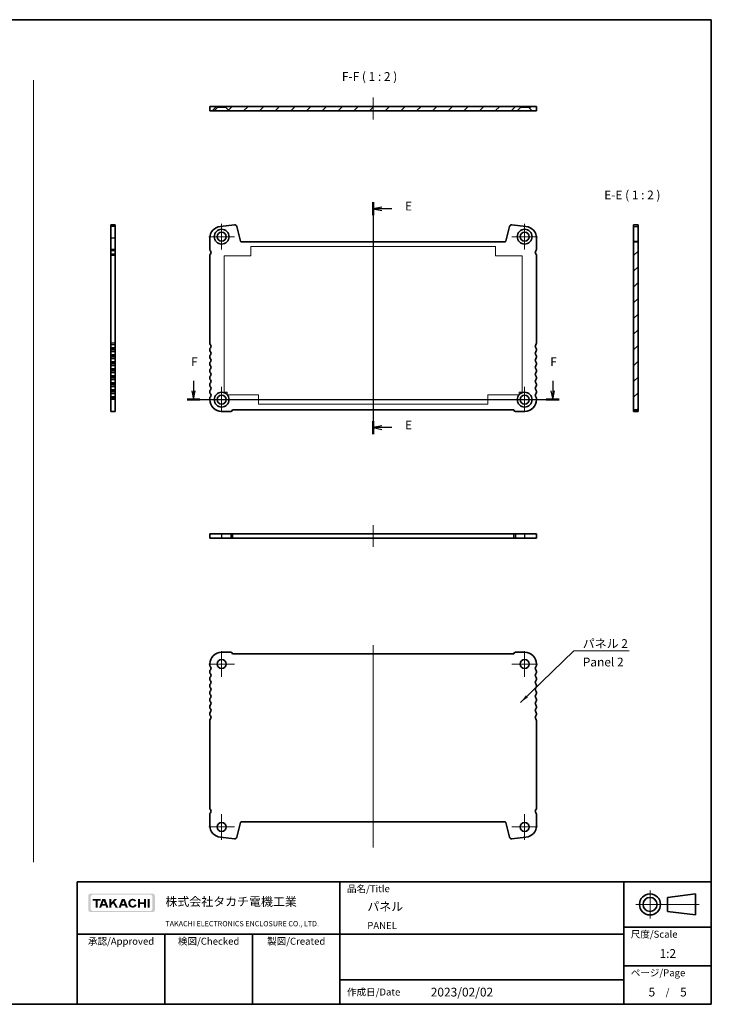
# Model space of a CAD drawing. Units: millimetres. Extents: x 0 to 4917, y 0 to 1124.
# Drawn here: x 4523 to 4917, y 0 to 562 of the extents above; entities that cross this region are included whole.
import ezdxf
from ezdxf.enums import TextEntityAlignment as Align

# ---------------------------------------------------------------- set-up
doc = ezdxf.new("R2010")
doc.units = ezdxf.units.MM
doc.header["$LTSCALE"] = 2.5
for name, color, linetype, lineweight in [('Border (ISO)', 7, 'Continuous', 35), ('Center Mark (ISO)', 131, 'Continuous', 18), ('Centerline (ISO)', 131, 'Continuous', 18), ('Hatch (ISO)', 1, 'Continuous', 18), ('Section Line (ISO)', 7, 'Continuous', 25), ('Sketch Geometry (ISO)', 7, 'Continuous', 18), ('Symbol (ISO)', 7, 'Continuous', 18), ('Symbol (ISO) @ 1', 7, 'Continuous', 18), ('Title (ISO)', 7, 'Continuous', 35), ('Visible (ISO)', 7, 'Continuous', 35), ('Visible Narrow (ISO)', 7, 'Continuous', 25)]:
    doc.layers.add(name, color=color, linetype=linetype, lineweight=lineweight)
doc.styles.add('Note Text (TK)', font='MS PGothic.ttf')
doc.styles.add('文字スタイル67', font='arial.ttf')
doc.dimstyles.new('Default - Method 1b (TK)$7', dxfattribs={"dimscale": 2.5, "dimtxt": 2.5, "dimasz": 2.5, "dimexe": 1, "dimexo": 1.499999999999999, "dimgap": 1, "dimtad": 1, "dimrnd": 1e-08, "dimdsep": 46, "dimtxsty": 'Note Text (TK)', "dimcen": 0.09, "dimdle": 5, "dimclrd": 100, "dimclre": 100, "dimclrt": 7, "dimadec": 1, "dimazin": 1, "dimtfac": 1, "dimtmove": 0, "dimatfit": 3, "dimfxl": 1, "dimtolj": 1, "dimlwd": -1, "dimlwe": -1, "dimarcsym": 0})
pattern_1 = [(45, (4106.499999999999, -16.00000000000011), (-4.490128060534576, 4.490128060534576), [])]

# ---------------------------------------------------------------- blocks, each defined once
blk = doc.blocks.new('図面枠 tk図枠')
at = {"layer": 'Border (ISO)'}
for p, q in [((14.49999999999999, 289), (405.4999999999999, 289)), ((405.4999999999999, 289), (405.4999999999999, 8.000000000000007)), ((14.50000000000001, 8.000000000000007), (405.4999999999999, 8.000000000000007))]:
    blk.add_line(p, q, dxfattribs=at)
blk = doc.blocks.new('表題欄 tk表題欄')
at = {"layer": 'Hatch (ISO)'}
h = blk.add_hatch(color=256, dxfattribs=at)
edge = h.paths.add_edge_path(flags=0)
edge.add_arc((95.57537688673352, 236.2990653650367), 0.5958259999999996, 269.9999999999897, 360)
edge.add_line((96.17120288673351, 236.2990653650368), (96.17120288673348, 239.7107813650365))
edge.add_arc((95.5753768867335, 239.7107813650366), 0.5958259999999996, 0, 90.0000000000068)
edge.add_line((95.57537688673342, 240.3066073650366), (79.13710888673356, 240.3066073650366))
edge.add_arc((79.13710888673353, 239.7107813650366), 0.5958259999999996, 89.99999999999744, 180)
edge.add_line((78.54128288673353, 239.7107813650365), (78.54128288673331, 236.2990653650368))
edge.add_arc((79.13710888673332, 236.2990653650365), 0.5958259999999996, 180, 270.0000000000231)
edge.add_line((79.13710888673356, 235.7032393650365), (95.57537688673342, 235.7032393650367))
edge = h.paths.add_edge_path()
edge.add_line((77.83935088673357, 239.9556413650366), (77.83935088673357, 236.0542053650368))
edge.add_arc((78.54128288673346, 236.0542053650367), 0.7019319999998935, 180, 270.0000000000087)
edge.add_line((78.54128288673357, 235.3522733650368), (96.17120288673352, 235.3522733650368))
edge.add_arc((96.17120288673351, 236.0542053650367), 0.7019319999998921, 270, 360)
edge.add_line((96.8731348867334, 236.0542053650368), (96.87313488673352, 239.9556413650366))
edge.add_arc((96.1712028867336, 239.9556413650367), 0.7019319999998921, 0, 90.00000000000873)
edge.add_line((96.17120288673348, 240.6575733650367), (78.54128288673357, 240.6575733650366))
edge.add_arc((78.54128288673357, 239.9556413650366), 0.7019319999999984, 90, 180)
for points in [[(79.07181288673355, 239.1476033650369), (79.07181288673355, 238.6578833650367), (79.92066088673353, 238.6578833650367), (79.92066088673353, 236.6581933650368), (80.50832488673353, 236.6581933650368), (80.50832488673353, 238.6578833650367), (81.35717288673355, 238.6578833650367), (81.35717288673355, 239.1476033650369)], [(85.68407849525303, 236.6581933650368), (84.9434673993943, 237.8918698287545), (84.41792288673358, 237.3246628822781), (84.41792288673358, 236.6581933650368), (83.89555488673355, 236.6581933650368), (83.89555488673355, 239.1476033650369), (84.41792288673358, 239.1476033650369), (84.41792288673358, 238.0993979968839), (85.38913556809511, 239.1476033650369), (86.10696490847272, 239.1476033650369), (85.31925422435492, 238.2974470774499), (86.30334488673353, 236.6581933650368)], [(92.09142939614459, 239.1476033650369), (92.09142939614459, 236.6581933650368), (92.60971639614465, 236.6581933650368), (92.60971639614465, 237.6580383650368), (93.76872039614462, 237.6580383650368), (93.76872039614462, 236.6581933650368), (94.28700739614459, 236.6581933650368), (94.28700739614459, 239.1476033650369), (93.76872039614462, 239.1476033650369), (93.76872039614462, 238.1477583650367), (92.60971639614465, 238.1477583650367), (92.60971639614465, 239.1476033650369)], [(94.84202339614467, 239.1476033650369), (94.84202339614467, 236.6581933650368), (95.36439139614473, 236.6581933650368), (95.36439139614473, 239.1476033650369)]]:
    blk.add_hatch(color=256, dxfattribs=at).paths.add_polyline_path(points)
h = blk.add_hatch(color=256, dxfattribs=at)
h.paths.add_polyline_path([(82.59020695886475, 237.7110913650368), (81.95242681460243, 237.7110913650368), (82.27131688673356, 238.5794973650367)], flags=0)
h.paths.add_polyline_path([(82.77903014574996, 237.1968853650368), (81.76360362771717, 237.1968853650368), (81.56578886050404, 236.6581933650368), (80.94907288673355, 236.6581933650368), (81.86321688673357, 239.1476033650369), (82.67941688673353, 239.1476033650369), (83.59356088673351, 236.6581933650368), (82.97684491296302, 236.6581933650368)])
h = blk.add_hatch(color=256, dxfattribs=at)
h.paths.add_polyline_path([(87.52707281460246, 237.7110913650368), (88.16485295886469, 237.7110913650368), (87.84596288673359, 238.5794973650367)], flags=0)
h.paths.add_polyline_path([(87.14043486050403, 236.6581933650368), (87.3382496277172, 237.1968853650368), (88.35367614574989, 237.1968853650368), (88.551490912963, 236.6581933650368), (89.16820688673343, 236.6581933650368), (88.25406288673352, 239.1476033650369), (87.43786288673356, 239.1476033650369), (86.52371888673358, 236.6581933650368)])
h = blk.add_hatch(color=256, dxfattribs=at)
edge = h.paths.add_edge_path()
edge.add_arc((90.52309888673334, 237.9028983650369), 1.273272000000011, 38.55054079078439, 336.5820184016556)
edge.add_line((91.69149139614446, 237.3968543650369), (91.17255542714857, 237.6216113977801))
edge.add_ellipse((90.52309888673352, 237.9028983650369), major_axis=(0, -0.7998759999999119), ratio=0.8673469387756529, start_angle=128.5505407907963, end_angle=426.582018401653, ccw=False)
edge.add_line((91.09381514418376, 238.3576891122095), (91.51887237036831, 238.6964075050431))
at = {"layer": 'Title (ISO)'}
for p, q in [((74.70882392282105, 244.052739026017), (255.7088239228211, 244.052739026017)), ((74.70882392282105, 209.052739026017), (74.70882392282105, 244.052739026017)), ((149.7088239228211, 244.052739026017), (149.7088239228211, 209.052739026017)), ((230.7088239228211, 244.052739026017), (230.7088239228211, 209.052739026017)), ((255.7088239228211, 244.052739026017), (255.7088239228211, 209.052739026017)), ((243.2088239228211, 239.552739026017), (251.2088239228211, 240.5527390260171)), ((243.2088239228211, 239.552739026017), (243.2088239228211, 235.552739026017)), ((251.2088239228211, 234.552739026017), (251.2088239228211, 240.5527390260171)), ((243.2088239228211, 235.552739026017), (251.2088239228211, 234.552739026017)), ((230.7088239228211, 231.052739026017), (255.7088239228211, 231.052739026017)), ((74.70882392282105, 229.052739026017), (230.7088239228211, 229.052739026017)), ((99.70882392282108, 229.052739026017), (99.70882392282108, 209.052739026017)), ((124.708823922821, 229.052739026017), (124.708823922821, 209.052739026017)), ((230.7088239228211, 220.052739026017), (255.7088239228211, 220.052739026017)), ((149.7088239228211, 216.052739026017), (230.7088239228211, 216.052739026017)), ((255.7088239228211, 209.052739026017), (74.70882392282105, 209.052739026017))]:
    blk.add_line(p, q, dxfattribs=at)
at = {"layer": 'Title (ISO)', "color": 4, "linetype": 'Continuous', "lineweight": 18}
for p, q in [((238.2088239228211, 241.552739026017), (238.2088239228211, 233.552739026017)), ((252.2088239228211, 237.552739026017), (234.2088239228211, 237.552739026017))]:
    blk.add_line(p, q, dxfattribs=at)
at = {"layer": 'Title (ISO)'}
for radius in [3, 2]:
    blk.add_circle((238.2088239228211, 237.552739026017), radius, dxfattribs=at)
at = {"layer": 'Title (ISO)', "color": 1, "char_height": 2.000000029802322, "line_spacing_factor": 1.5, "style": 'Note Text (TK)'}
for s, insert, attachment_point in [('\\fＭＳ Ｐゴシック|b0|i0;{\\H2.0000;品名/Title}', (151.708823922821, 242.052739026017), 4), ('\\fＭＳ Ｐゴシック|b0|i0;{\\H2.0000;承認/Approved}', (87.20882392282108, 227.052739026017), 5), ('\\fＭＳ Ｐゴシック|b0|i0;{\\H2.0000;検図/Checked}', (112.208823922821, 227.052739026017), 5), ('\\fＭＳ Ｐゴシック|b0|i0;{\\H2.0000;製図/Created}', (137.2088239228211, 227.052739026017), 5), ('\\fＭＳ Ｐゴシック|b0|i0;{\\H2.0000;尺度/Scale}', (232.7088239228211, 229.052739026017), 4), ('\\fＭＳ Ｐゴシック|b0|i0;{\\H2.0000;ページ/Page}', (232.7088239228211, 218.052739026017), 4), ('\\fＭＳ Ｐゴシック|b0|i0;{\\H2.0000;作成日/Date}', (151.708823922821, 212.552739026017), 4)]:
    blk.add_mtext(s, dxfattribs=dict(at, insert=insert, attachment_point=attachment_point))
at = {"layer": 'Title (ISO)', "color": 7, "line_spacing_factor": 1.5, "style": 'Note Text (TK)'}
for s, insert, char_height, attachment_point in [('株式会社タカチ電機工業', (99.87313488673345, 238.052739026017), 2.5, 4), ('\\fArial|b0|i0;{\\H1.4986;TAKACHI ELECTRONICS ENCLOSURE CO., LTD.}', (99.87313488673342, 232.052739026017), 1.49859994649887, 4), ('\\fＭＳ Ｐゴシック|b0|i0;{\\H2.0000;/}', (243.2088239228211, 212.5527390260171), 2.000000029802322, 5)]:
    blk.add_mtext(s, dxfattribs=dict(at, insert=insert, char_height=char_height, attachment_point=attachment_point))
at = {"layer": 'Title (ISO)', "color": 7}
for tag, p, height, style in [('<品名>_001', (157.3821193773665, 235.6393867532898), 2.5, 'Note Text (TK)'), ('<Title>_001', (157.4850858567313, 230.5520568828656), 2.000000029802322, '文字スタイル67'), ('作成日_001', (175.6250171046392, 211.2814322078352), 2.5, 'Note Text (TK)'), ('<ページ_No.>_001', (237.9488807410029, 211.3027390260171), 2.5, 'Note Text (TK)'), ('<総ページ数>_001', (246.7997330137301, 211.3027390260171), 2.5, 'Note Text (TK)')]:
    blk.add_attdef(tag, p, '', height=height, dxfattribs=dict(at, style=style))
at = {"layer": 'Title (ISO)', "color": 7, "style": 'Note Text (TK)'}
blk.add_attdef('<尺度>', text='', height=2.5, dxfattribs=at).set_placement((243.2088239228211, 223.5527390260171), align=Align.MIDDLE_CENTER)
blk = doc.blocks.new('12dTransSection4')
at = {"layer": 'Section Line (ISO)', "linetype": 'Continuous'}
for p, q in [((308.9652605371067, 236.876926602652), (308.9652605371068, 170.7454145368692)), ((311.4652605371067, 235.538113599911), (308.9652605371067, 235.038113599911)), ((311.4652605371067, 235.038113599911), (308.9652605371067, 235.038113599911)), ((308.9652605371067, 235.038113599911), (311.4652605371067, 234.538113599911)), ((314.2926645258285, 235.038113599911), (311.4652605371067, 235.038113599911)), ((311.4652605371067, 173.0842275396101), (308.9652605371068, 172.5842275396101)), ((311.4652605371067, 172.5842275396101), (308.9652605371068, 172.5842275396101)), ((308.9652605371068, 172.5842275396101), (311.4652605371067, 172.0842275396101)), ((314.2926645258286, 172.5842275396101), (311.4652605371067, 172.5842275396101))]:
    blk.add_line(p, q, dxfattribs=at)
at = {"layer": 'Section Line (ISO)', "linetype": 'Continuous', "lineweight": 50}
for p, q in [((308.9652605371067, 236.876926602652), (308.9652605371067, 233.1993005971701)), ((308.9652605371068, 174.4230405423511), (308.9652605371068, 170.7454145368692))]:
    blk.add_line(p, q, dxfattribs=at)
at = {"layer": 'Section Line (ISO)', "char_height": 2.5, "attachment_point": 7, "style": 'Note Text (TK)'}
for insert in [(318.0646652221503, 233.7661837099936), (318.0646652221504, 171.3122976496928)]:
    blk.add_mtext('E', dxfattribs=dict(at, insert=insert))
blk = doc.blocks.new('12dTransSection5')
at = {"layer": 'Section Line (ISO)', "linetype": 'Continuous'}
for p, q in [((257.6852623242414, 185.8996526527298), (257.6852623242414, 183.0689564085566)), ((360.2251292623765, 185.8996526527301), (360.2251292623765, 183.0689564085569)), ((257.1852623242414, 183.0689564085566), (257.6852623242414, 180.5689564085565)), ((257.6852623242414, 183.0689564085566), (257.6852623242414, 180.5689564085565)), ((257.6852623242414, 180.5689564085565), (258.1852623242414, 183.0689564085566)), ((359.7251292623764, 183.0689564085569), (360.2251292623765, 180.5689564085569)), ((360.2251292623765, 183.0689564085569), (360.2251292623765, 180.5689564085569)), ((360.2251292623765, 180.5689564085569), (360.7251292623764, 183.0689564085569)), ((255.836932687071, 180.5689564085565), (362.0734588995469, 180.5689564085569))]:
    blk.add_line(p, q, dxfattribs=at)
at = {"layer": 'Section Line (ISO)', "linetype": 'Continuous', "lineweight": 50}
for p, q in [((255.836932687071, 180.5689564085565), (259.5335919614119, 180.5689564085566)), ((358.376799625206, 180.5689564085568), (362.0734588995469, 180.5689564085569))]:
    blk.add_line(p, q, dxfattribs=at)
at = {"layer": 'Section Line (ISO)', "char_height": 2.5, "attachment_point": 7, "style": 'Note Text (TK)'}
for insert in [(256.974561372065, 189.3557930032802), (359.5144283102001, 189.3557930032805)]:
    blk.add_mtext('F', dxfattribs=dict(at, insert=insert))

msp = doc.modelspace()

# ---------------------------------------------------------------- hatches: boundary and pattern name
at = {"layer": 'Hatch (ISO)'}
h = msp.add_hatch(dxfattribs=at)
h.set_pattern_fill('ANSI31', color=256, scale=50.8, style=0)
h.set_pattern_definition(pattern_1)
h.paths.add_polyline_path([(4631.180521074212, 510.0225109402792), (4631.180521074212, 512.5225109402792), (4635.680521074212, 512.5225109402792), (4635.680521074212, 512.0225109402793), (4633.680521074214, 510.0225109402792)])
h = msp.add_hatch(dxfattribs=at)
h.set_pattern_fill('ANSI31', color=256, scale=50.8, style=0)
h.set_pattern_definition(pattern_1)
h.paths.add_polyline_path([(4806.680521074213, 510.0225109402792), (4808.680521074213, 512.0225109402793), (4808.680521074213, 512.5225109402792), (4640.180521074213, 512.5225109402792), (4640.180521074213, 512.0225109402793), (4642.180521074213, 510.0225109402792)])
h = msp.add_hatch(dxfattribs=at)
h.set_pattern_fill('ANSI31', color=256, scale=50.8, style=0)
h.set_pattern_definition(pattern_1)
h.paths.add_polyline_path([(4817.680521074213, 510.0225109402792), (4817.680521074213, 512.5225109402792), (4813.180521074213, 512.5225109402792), (4813.180521074213, 512.0225109402793), (4815.180521074213, 510.0225109402792)])
h = msp.add_hatch(dxfattribs=at)
h.set_pattern_fill('ANSI31', color=256, scale=50.8, style=0)
h.set_pattern_definition(pattern_1)
h.paths.add_polyline_path([(4875.659373470289, 435.2413086226768), (4873.159373470289, 435.2413086226768), (4873.159373470289, 339.3879128171134), (4875.659373470289, 339.3879128171134)])

# ---------------------------------------------------------------- linework, layer by layer
at = {"layer": 'Center Mark (ISO)', "linetype": 'Continuous'}
for p, q in [((4637.930521074212, 445.3879128171131), (4637.930521074212, 430.887912817113)), ((4810.930521074213, 445.3879128171134), (4810.930521074213, 430.8879128171134)), ((4645.180521074212, 438.1379128171131), (4630.680521074213, 438.1379128171131)), ((4818.180521074213, 438.1379128171134), (4803.680521074213, 438.1379128171134)), ((4637.930521074212, 352.3879128171132), (4637.930521074212, 337.8879128171131)), ((4810.930521074213, 352.3879128171135), (4810.930521074213, 337.8879128171135)), ((4645.180521074212, 345.1379128171132), (4630.680521074213, 345.1379128171132)), ((4818.180521074213, 345.1379128171134), (4803.680521074213, 345.1379128171134)), ((4637.930521074212, 201.4732497884217), (4637.930521074212, 186.9732497884217)), ((4810.930521074213, 201.4732497884215), (4810.930521074213, 186.9732497884214)), ((4645.180521074212, 194.2232497884217), (4630.680521074213, 194.2232497884217)), ((4818.180521074213, 194.2232497884214), (4803.680521074213, 194.2232497884214)), ((4637.930521074212, 108.4732497884218), (4637.930521074212, 93.9732497884218)), ((4810.930521074213, 108.4732497884215), (4810.930521074213, 93.97324978842151)), ((4645.180521074212, 101.2232497884218), (4630.680521074213, 101.2232497884218)), ((4818.180521074213, 101.2232497884215), (4803.680521074213, 101.2232497884215))]:
    msp.add_line(p, q, dxfattribs=at)
at = {"layer": 'Centerline (ISO)', "linetype": 'Continuous'}
for p, q in [((4724.430521074213, 517.5225109402791), (4724.430521074213, 505.0225109402792)), ((4724.430521074213, 449.8873958874154), (4724.430521074213, 334.3879128171133)), ((4724.430521074177, 273.5650160949763), (4724.430521074177, 261.0650160949763)), ((4724.430521074213, 204.9732497884217), (4724.430521074213, 89.47376671811944))]:
    msp.add_line(p, q, dxfattribs=at)
at = {"layer": 'Sketch Geometry (ISO)', "color": 4, "linetype": 'Continuous'}
msp.add_line((4530.443726938594, 527.4829363727197), (4530.443726938594, 81.18451339480539), dxfattribs=at)
at = {"layer": 'Sketch Geometry (ISO)', "color": 4, "linetype": 'Continuous', "lineweight": 18}
for p, q in [((4654.530521074213, 427.1879128171132), (4639.430521074213, 427.1879128171132)), ((4639.430521074213, 427.1879128171131), (4639.430521074213, 349.3879128171132)), ((4654.530521074213, 432.4879128171132), (4654.530521074213, 427.1879128171132)), ((4794.330521074213, 432.4879128171134), (4654.530521074213, 432.4879128171132)), ((4794.330521074213, 427.1879128171134), (4794.330521074213, 432.4879128171134)), ((4809.430521074213, 427.1879128171135), (4794.330521074213, 427.1879128171135)), ((4809.430521074213, 349.3879128171135), (4809.430521074213, 427.1879128171135)), ((4639.430521074213, 349.3879128171132), (4641.127785529962, 349.3879128171132)), ((4641.127785529962, 349.3879128171132), (4641.127785529962, 347.9379128171133)), ((4807.733256618463, 347.9379128171134), (4807.733256618463, 349.3879128171135)), ((4807.733256618463, 349.3879128171135), (4809.430521074213, 349.3879128171135)), ((4641.127785529962, 347.9379128171132), (4658.930521074213, 347.9379128171132)), ((4658.930521074213, 347.9379128171133), (4658.930521074213, 342.6379128171132)), ((4789.930521074214, 342.6379128171134), (4789.930521074214, 347.9379128171134)), ((4789.930521074214, 347.9379128171134), (4807.733256618463, 347.9379128171135)), ((4658.930521074213, 342.6379128171132), (4789.930521074214, 342.6379128171134))]:
    msp.add_line(p, q, dxfattribs=at)
at = {"layer": 'Visible (ISO)'}
for p, q in [((4631.180521074212, 510.0225109402792), (4631.180521074212, 512.5225109402792)), ((4635.680521074212, 512.5225109402792), (4631.180521074212, 512.5225109402792)), ((4633.680521074214, 510.0225109402792), (4635.680521074212, 512.0225109402793)), ((4635.680521074212, 512.0225109402793), (4635.680521074212, 512.5225109402792)), ((4635.680521074212, 512.5225109402792), (4640.180521074213, 512.5225109402792)), ((4635.680521074212, 512.0225109402792), (4640.180521074213, 512.0225109402792)), ((4808.680521074213, 512.5225109402792), (4640.180521074213, 512.5225109402792)), ((4640.180521074213, 512.5225109402792), (4640.180521074213, 512.0225109402792)), ((4640.180521074213, 512.0225109402792), (4642.180521074213, 510.0225109402792)), ((4806.680521074213, 510.0225109402792), (4808.680521074213, 512.0225109402793)), ((4808.680521074213, 512.0225109402793), (4808.680521074213, 512.5225109402792)), ((4808.680521074213, 512.5225109402792), (4813.180521074213, 512.5225109402792)), ((4808.680521074213, 512.0225109402792), (4813.180521074213, 512.0225109402792)), ((4817.680521074213, 512.5225109402792), (4813.180521074213, 512.5225109402792)), ((4813.180521074213, 512.5225109402792), (4813.180521074213, 512.0225109402792)), ((4813.180521074213, 512.0225109402792), (4815.180521074213, 510.0225109402792)), ((4817.680521074213, 510.0225109402792), (4817.680521074213, 512.5225109402792)), ((4631.180521074212, 510.0225109402792), (4633.680521074214, 510.0225109402792)), ((4642.180521074213, 510.0225109402792), (4633.680521074214, 510.0225109402792)), ((4642.180521074213, 510.0225109402792), (4806.680521074213, 510.0225109402792)), ((4815.180521074213, 510.0225109402792), (4806.680521074213, 510.0225109402792)), ((4815.180521074213, 510.0225109402792), (4817.680521074213, 510.0225109402792)), ((4574.57152813397, 444.8873958874155), (4574.57152813397, 444.8801775605013)), ((4577.071528133971, 444.8873958874155), (4574.57152813397, 444.8873958874155)), ((4574.571528133969, 444.0113261403721), (4574.57152813397, 444.8801775605013)), ((4574.571528133969, 444.0113261403721), (4574.571528133967, 437.3003051057084)), ((4577.071528133971, 444.8873958874155), (4577.071528133971, 444.8801775605013)), ((4577.071528133969, 444.0113261403721), (4577.071528133971, 444.8801775605013)), ((4577.071528133969, 444.0113261403721), (4577.071528133966, 437.3003051057084)), ((4637.206161583143, 444.0113261403721), (4645.255866499516, 444.8801775605013)), ((4803.605175648911, 444.8801775605016), (4811.654880565281, 444.0113261403724)), ((4873.159373470289, 443.9397982569153), (4873.159373470289, 444.8873958874157)), ((4873.159373470289, 444.8873958874157), (4875.659373470289, 444.8873958874157)), ((4875.659373470289, 443.9397982569153), (4875.659373470289, 444.8873958874157)), ((4646.602876803854, 443.939798256915), (4648.677148802227, 435.6203476748769)), ((4800.183893346199, 435.6203476748772), (4802.258165344571, 443.9397982569153)), ((4873.159373470289, 443.9397982569153), (4873.159373470289, 435.6203476748772)), ((4875.659373470289, 443.9397982569153), (4875.659373470289, 435.6203476748772)), ((4574.571528133967, 430.8728479744026), (4574.571528133967, 437.3003051057084)), ((4577.071528133966, 430.8728479744026), (4577.071528133966, 437.3003051057084)), ((4631.180521074211, 430.8728479744026), (4631.180521074212, 437.3003051057084)), ((4649.162296665365, 435.2413086226765), (4799.698745483062, 435.2413086226768)), ((4817.680521074213, 437.3003051057088), (4817.680521074213, 430.8728479744029)), ((4873.159373470289, 435.6203476748772), (4873.159373470289, 435.2413086226768)), ((4875.659373470289, 435.2413086226768), (4873.159373470289, 435.2413086226768)), ((4873.159373470289, 435.2413086226768), (4873.159373470289, 339.3879128171134)), ((4875.659373470289, 435.6203476748772), (4875.659373470289, 435.2413086226768)), ((4875.659373470289, 339.3879128171134), (4875.659373470289, 435.2413086226768)), ((4574.571528133967, 430.8728479744027), (4574.571528133967, 430.005380395757)), ((4574.571528133967, 428.2399393583163), (4574.571528133967, 430.005380395757)), ((4574.571528133967, 428.2399393583163), (4574.571528133967, 427.4856416529271)), ((4574.571528133967, 377.372847974403), (4574.571528133967, 427.4856416529271)), ((4577.071528133966, 430.8728479744027), (4577.071528133966, 430.005380395757)), ((4577.071528133966, 428.2399393583163), (4577.071528133966, 430.005380395757)), ((4577.071528133966, 428.2399393583163), (4577.071528133966, 427.4856416529271)), ((4577.071528133966, 377.372847974403), (4577.071528133966, 427.4856416529271)), ((4631.180521074212, 377.372847974403), (4631.180521074212, 427.4856416529271)), ((4817.680521074213, 427.4856416529273), (4817.680521074213, 377.3728479744032)), ((4574.571528133967, 377.372847974403), (4574.571528133967, 376.505380395758)), ((4577.071528133966, 377.372847974403), (4577.071528133966, 376.505380395758)), ((4574.571528133967, 374.7704452384683), (4574.571528133967, 376.505380395758)), ((4574.571528133967, 374.7704452384683), (4574.571528133967, 373.9029776598233)), ((4574.571528133967, 373.3728479744029), (4574.571528133967, 373.9029776598234)), ((4574.571528133967, 373.3728479744029), (4574.571528133967, 372.505380395758)), ((4574.571528133967, 370.7704452384683), (4574.571528133967, 372.505380395758)), ((4577.071528133966, 374.7704452384683), (4577.071528133966, 376.505380395758)), ((4577.071528133966, 374.7704452384683), (4577.071528133966, 373.9029776598233)), ((4577.071528133966, 373.3728479744029), (4577.071528133966, 373.9029776598234)), ((4577.071528133966, 373.3728479744029), (4577.071528133966, 372.505380395758)), ((4577.071528133966, 370.7704452384683), (4577.071528133966, 372.505380395758)), ((4631.180521074212, 373.3728479744029), (4631.180521074212, 373.9029776598234)), ((4817.680521074213, 373.9029776598237), (4817.680521074213, 373.3728479744032)), ((4574.571528133967, 370.7704452384683), (4574.571528133967, 369.9029776598233)), ((4574.571528133967, 369.3728479744029), (4574.571528133967, 369.9029776598234)), ((4574.571528133967, 369.3728479744029), (4574.571528133967, 368.505380395758)), ((4574.571528133967, 366.7704452384683), (4574.571528133967, 368.505380395758)), ((4574.571528133967, 366.7704452384683), (4574.571528133967, 365.9029776598234)), ((4574.571528133967, 365.372847974403), (4574.571528133967, 365.9029776598234)), ((4574.571528133967, 365.372847974403), (4574.571528133967, 364.5053803957581)), ((4577.071528133966, 370.7704452384683), (4577.071528133966, 369.9029776598233)), ((4577.071528133966, 369.3728479744029), (4577.071528133966, 369.9029776598234)), ((4577.071528133966, 369.3728479744029), (4577.071528133966, 368.505380395758)), ((4577.071528133966, 366.7704452384683), (4577.071528133966, 368.505380395758)), ((4577.071528133966, 366.7704452384683), (4577.071528133966, 365.9029776598234)), ((4577.071528133966, 365.372847974403), (4577.071528133966, 365.9029776598234)), ((4577.071528133966, 365.372847974403), (4577.071528133966, 364.5053803957581)), ((4631.180521074212, 369.3728479744029), (4631.180521074212, 369.9029776598234)), ((4631.180521074212, 365.372847974403), (4631.180521074212, 365.9029776598234)), ((4817.680521074213, 369.9029776598237), (4817.680521074213, 369.3728479744032)), ((4817.680521074213, 365.9029776598237), (4817.680521074213, 365.3728479744032)), ((4574.571528133967, 362.7704452384683), (4574.571528133967, 364.5053803957581)), ((4574.571528133967, 362.7704452384682), (4574.571528133967, 361.9029776598233)), ((4574.571528133967, 361.3728479744029), (4574.571528133967, 361.9029776598234)), ((4574.571528133967, 361.372847974403), (4574.571528133967, 360.5053803957581)), ((4574.571528133967, 358.7704452384682), (4574.571528133967, 360.505380395758)), ((4577.071528133966, 362.7704452384683), (4577.071528133966, 364.5053803957581)), ((4577.071528133966, 362.7704452384682), (4577.071528133966, 361.9029776598233)), ((4577.071528133966, 361.3728479744029), (4577.071528133966, 361.9029776598234)), ((4577.071528133966, 361.372847974403), (4577.071528133966, 360.5053803957581)), ((4577.071528133966, 358.7704452384682), (4577.071528133966, 360.505380395758)), ((4631.180521074212, 361.3728479744029), (4631.180521074212, 361.9029776598234)), ((4817.680521074213, 361.9029776598237), (4817.680521074213, 361.3728479744033)), ((4574.571528133967, 358.7704452384682), (4574.571528133967, 357.9029776598233)), ((4574.571528133967, 357.3728479744029), (4574.571528133967, 357.9029776598233)), ((4574.571528133967, 357.3728479744029), (4574.571528133967, 356.505380395758)), ((4574.571528133967, 354.7704452384683), (4574.571528133967, 356.505380395758)), ((4574.571528133967, 354.7704452384683), (4574.571528133967, 353.9029776598234)), ((4577.071528133966, 358.7704452384682), (4577.071528133966, 357.9029776598233)), ((4577.071528133966, 357.3728479744029), (4577.071528133966, 357.9029776598233)), ((4577.071528133966, 357.3728479744029), (4577.071528133966, 356.505380395758)), ((4577.071528133966, 354.7704452384683), (4577.071528133966, 356.505380395758)), ((4577.071528133966, 354.7704452384683), (4577.071528133966, 353.9029776598234)), ((4631.180521074212, 357.3728479744029), (4631.180521074212, 357.9029776598233)), ((4817.680521074213, 357.9029776598237), (4817.680521074213, 357.3728479744032)), ((4574.571528133967, 353.3728479744029), (4574.571528133967, 353.9029776598234)), ((4574.571528133967, 353.3728479744029), (4574.571528133967, 352.505380395758)), ((4574.571528133967, 350.7704452384682), (4574.571528133967, 352.505380395758)), ((4574.571528133967, 350.7704452384682), (4574.571528133967, 349.9029776598234)), ((4574.571528133967, 349.3728479744029), (4574.571528133967, 349.9029776598234)), ((4574.571528133967, 349.3728479744029), (4574.571528133967, 348.505380395758)), ((4574.571528133967, 346.7704452384682), (4574.571528133967, 348.505380395758)), ((4577.071528133966, 353.3728479744029), (4577.071528133966, 353.9029776598234)), ((4577.071528133966, 353.3728479744029), (4577.071528133966, 352.505380395758)), ((4577.071528133966, 350.7704452384682), (4577.071528133966, 352.505380395758)), ((4577.071528133966, 350.7704452384682), (4577.071528133966, 349.9029776598234)), ((4577.071528133966, 349.3728479744029), (4577.071528133966, 349.9029776598234)), ((4577.071528133966, 349.3728479744029), (4577.071528133966, 348.505380395758)), ((4577.071528133966, 346.7704452384682), (4577.071528133966, 348.505380395758)), ((4631.180521074212, 353.3728479744029), (4631.180521074212, 353.9029776598234)), ((4631.180521074212, 349.3728479744029), (4631.180521074212, 349.9029776598234)), ((4817.680521074213, 353.9029776598237), (4817.680521074213, 353.3728479744032)), ((4817.680521074213, 349.9029776598236), (4817.680521074213, 349.3728479744032)), ((4574.571528133967, 346.7704452384682), (4574.571528133967, 345.9029776598234)), ((4574.571528133967, 345.1379128171131), (4574.571528133967, 345.9029776598233)), ((4574.571528133967, 345.1379128171132), (4574.571528133969, 338.3879128171132)), ((4577.071528133966, 346.7704452384682), (4577.071528133966, 345.9029776598234)), ((4577.071528133966, 345.1379128171131), (4577.071528133966, 345.9029776598233)), ((4577.071528133966, 345.1379128171132), (4577.071528133969, 338.3879128171132)), ((4631.180521074212, 345.1379128171131), (4631.180521074212, 345.9029776598233)), ((4817.680521074213, 345.9029776598236), (4817.680521074213, 345.1379128171134)), ((4577.071528133969, 338.3879128171131), (4574.571528133969, 338.3879128171131)), ((4643.130521074214, 338.3879128171131), (4637.930521074212, 338.3879128171131)), ((4804.681712226043, 339.3879128171134), (4644.179329922383, 339.3879128171132)), ((4810.930521074213, 338.3879128171134), (4805.730521074213, 338.3879128171135)), ((4873.159373470289, 339.3879128171134), (4875.659373470289, 339.3879128171134)), ((4873.159373470289, 338.3879128171135), (4873.159373470289, 339.3879128171134)), ((4873.159373470289, 338.3879128171134), (4875.659373470289, 338.3879128171135)), ((4875.659373470289, 338.3879128171135), (4875.659373470289, 339.3879128171134)), ((4631.180521074177, 268.5650160949779), (4631.180521074177, 266.065016094978)), ((4631.180521074177, 268.5650160949779), (4637.930521074177, 268.5650160949759)), ((4631.180521074177, 266.065016094978), (4637.930521074177, 266.065016094976)), ((4643.130521074176, 268.5650160949759), (4637.930521074177, 268.5650160949759)), ((4643.130521074176, 266.0650160949759), (4637.930521074177, 266.0650160949759)), ((4643.130521074176, 268.5650160949759), (4644.179329922346, 268.5650160949763)), ((4643.130521074176, 266.0650160949759), (4644.179329922346, 266.0650160949763)), ((4644.179329922346, 268.5650160949762), (4644.179329922346, 266.0650160949763)), ((4804.681712226005, 268.5650160949762), (4644.179329922346, 268.5650160949762)), ((4804.681712226005, 266.0650160949763), (4644.179329922346, 266.0650160949763)), ((4804.681712226005, 268.5650160949762), (4804.681712226005, 266.0650160949763)), ((4804.681712226005, 268.5650160949763), (4805.730521074176, 268.5650160949759)), ((4804.681712226005, 266.0650160949763), (4805.730521074176, 266.0650160949759)), ((4810.930521074176, 268.5650160949759), (4805.730521074176, 268.5650160949759)), ((4810.930521074176, 266.0650160949759), (4805.730521074176, 266.0650160949759)), ((4810.930521074176, 268.5650160949759), (4817.680521074176, 268.5650160949779)), ((4810.930521074176, 266.065016094976), (4817.680521074176, 266.065016094978)), ((4817.680521074176, 268.5650160949779), (4817.680521074176, 266.065016094978)), ((4643.130521074214, 200.9732497884217), (4637.930521074212, 200.9732497884217)), ((4804.681712226043, 199.9732497884215), (4644.179329922383, 199.9732497884217)), ((4810.930521074213, 200.9732497884215), (4805.730521074213, 200.9732497884214)), ((4631.180521074212, 194.2232497884217), (4631.180521074212, 193.4581849457115)), ((4817.680521074213, 193.4581849457112), (4817.680521074213, 194.2232497884214)), ((4631.180521074212, 189.9883146311319), (4631.180521074212, 189.4581849457115)), ((4631.180521074212, 185.9883146311319), (4631.180521074212, 185.4581849457115)), ((4817.680521074213, 189.4581849457112), (4817.680521074213, 189.9883146311317)), ((4817.680521074213, 185.4581849457112), (4817.680521074213, 185.9883146311316)), ((4631.180521074212, 181.9883146311319), (4631.180521074212, 181.4581849457115)), ((4817.680521074213, 181.4581849457112), (4817.680521074213, 181.9883146311317)), ((4631.180521074212, 177.988314631132), (4631.180521074212, 177.4581849457115)), ((4817.680521074213, 177.4581849457112), (4817.680521074213, 177.9883146311317)), ((4631.180521074212, 173.988314631132), (4631.180521074212, 173.4581849457115)), ((4631.180521074212, 169.988314631132), (4631.180521074212, 169.4581849457115)), ((4817.680521074213, 173.4581849457112), (4817.680521074213, 173.9883146311316)), ((4817.680521074213, 169.4581849457112), (4817.680521074213, 169.9883146311317)), ((4631.180521074212, 165.9883146311319), (4631.180521074212, 165.4581849457115)), ((4817.680521074213, 165.4581849457112), (4817.680521074213, 165.9883146311317)), ((4631.180521074212, 161.9883146311319), (4631.180521074212, 111.8755209526078)), ((4817.680521074213, 111.8755209526074), (4817.680521074213, 161.9883146311317)), ((4631.180521074211, 108.4883146311322), (4631.180521074212, 102.0608574998264)), ((4817.680521074213, 102.0608574998261), (4817.680521074213, 108.4883146311319)), ((4646.602876803854, 95.42136434861983), (4648.677148802227, 103.740814930658)), ((4649.162296665365, 104.1198539828583), (4799.698745483062, 104.119853982858)), ((4800.183893346199, 103.7408149306577), (4802.258165344571, 95.42136434861958)), ((4637.206161583143, 95.3498364651628), (4645.255866499516, 94.48098504503356)), ((4803.605175648911, 94.48098504503331), (4811.654880565281, 95.34983646516248))]:
    msp.add_line(p, q, dxfattribs=at)
for centre, radius in [((4637.930521074212, 438.1379128171131), 4.250000000000001), ((4637.930521074212, 438.1379128171131), 2.5), ((4810.930521074213, 438.1379128171134), 4.250000000000001), ((4810.930521074213, 438.1379128171134), 2.5), ((4637.930521074212, 345.1379128171132), 4.250000000000001), ((4810.930521074213, 345.1379128171134), 4.250000000000001), ((4637.930521074212, 345.1379128171132), 2.5), ((4810.930521074213, 345.1379128171134), 2.5), ((4637.930521074212, 194.2232497884217), 2.5), ((4810.930521074213, 194.2232497884214), 2.5), ((4637.930521074212, 101.2232497884217), 2.5), ((4810.930521074213, 101.2232497884214), 2.5)]:
    msp.add_circle(centre, radius, dxfattribs=at)
for centre, radius, start, end in [((4637.930521074212, 437.3003051057088), 6.749999999999719, 96.16041700334723, 180), ((4645.39000714601, 443.6373958874155), 1.249999999999851, 13.99999999998851, 96.16041700334723), ((4803.471035002417, 443.6373958874153), 1.250000000000411, 83.83958299670458, 165.9999999999828), ((4810.930521074213, 437.3003051057087), 6.750000000000174, 0, 83.83958299670458), ((4649.162296665365, 435.7413086226767), 0.5000000000001708, 193.9999999999839, 270), ((4799.698745483062, 435.7413086226769), 0.5000000000001558, 270, 346.000000000016), ((4632.430521074213, 430.8728479744031), 1.250000000001426, 180, 223.9455195623066), ((4632.230521074214, 427.4856416529277), 1.049999999999767, 134.0792098479017, 180), ((4630.630521074212, 429.1379128171122), 1.249999999999673, 314.0792098479395, 43.94551956230613), ((4818.230521074212, 429.1379128171134), 1.249999999999658, 136.0544804376939, 225.9207901521314), ((4816.430521074213, 430.8728479744029), 1.250000000000173, 316.054480437711, 0), ((4816.630521074213, 427.4856416529269), 1.050000000000239, 0, 45.92079015213262), ((4632.430521074213, 377.3728479744033), 1.250000000000213, 180, 223.9455195623439), ((4816.430521074213, 377.3728479744037), 1.25000000000022, 316.0544804376928, 0), ((4632.430521074213, 373.9029776598229), 1.25000000000028, 136.0544804376563, 180), ((4632.430521074213, 373.3728479744033), 1.250000000000213, 180, 223.9455195623439), ((4630.630521074214, 375.6379128171131), 1.250000000000088, 316.0544804377096, 43.94551956229035), ((4630.630521074214, 371.6379128171131), 1.250000000000087, 316.0544804377096, 43.94551956229035), ((4818.230521074214, 375.6379128171134), 1.250000000000078, 136.0544804376948, 223.9455195622897), ((4818.230521074214, 371.6379128171134), 1.250000000000077, 136.0544804376951, 223.9455195622897), ((4816.430521074213, 373.9029776598232), 1.250000000000284, 0, 43.94551956234397), ((4816.430521074213, 373.3728479744037), 1.25000000000022, 316.0544804376928, 0), ((4632.430521074213, 369.9029776598229), 1.25000000000028, 136.0544804376931, 180), ((4632.430521074213, 369.3728479744034), 1.250000000000213, 180, 223.9455195623439), ((4632.430521074213, 365.9029776598229), 1.25000000000028, 136.054480437656, 180), ((4632.430521074213, 365.3728479744034), 1.250000000000213, 180, 223.9455195623439), ((4630.630521074214, 367.6379128171131), 1.250000000000088, 316.0544804377096, 43.94551956229035), ((4818.230521074214, 367.6379128171134), 1.250000000000078, 136.0544804377103, 223.9455195623049), ((4816.430521074213, 369.9029776598232), 1.250000000000284, 0, 43.94551956234397), ((4816.430521074213, 369.3728479744037), 1.25000000000022, 316.054480437656, 0), ((4816.430521074213, 365.9029776598232), 1.250000000000284, 0, 43.94551956234397), ((4816.430521074213, 365.3728479744037), 1.25000000000022, 316.0544804376928, 0), ((4632.430521074213, 361.9029776598229), 1.250000000000209, 136.0544804376563, 180), ((4632.430521074213, 361.3728479744034), 1.250000000000213, 180, 223.9455195623439), ((4630.630521074214, 363.6379128171132), 1.250000000000088, 316.0544804377096, 43.94551956229035), ((4630.630521074214, 359.6379128171131), 1.250000000000067, 316.0544804377096, 43.94551956229035), ((4818.230521074214, 363.6379128171134), 1.250000000000078, 136.0544804377099, 223.9455195622904), ((4818.230521074214, 359.6379128171135), 1.250000000000078, 136.0544804377099, 223.9455195622904), ((4816.430521074213, 361.9029776598233), 1.250000000000227, 0, 43.94551956234368), ((4816.430521074213, 361.3728479744036), 1.25000000000022, 316.0544804376928, 0), ((4632.430521074213, 357.9029776598229), 1.250000000000209, 136.0544804376563, 180), ((4632.430521074213, 357.3728479744033), 1.250000000000213, 180, 223.9455195623439), ((4632.430521074213, 353.9029776598229), 1.250000000000209, 136.0544804376563, 180), ((4630.630521074214, 355.6379128171132), 1.250000000000037, 316.0544804376951, 43.94551956230489), ((4818.230521074214, 355.6379128171135), 1.250000000000037, 136.0544804376951, 223.9455195623049), ((4816.430521074213, 357.9029776598232), 1.250000000000227, 0, 43.94551956234368), ((4816.430521074213, 357.3728479744037), 1.25000000000022, 316.0544804376928, 0), ((4816.430521074213, 353.9029776598232), 1.250000000000227, 0, 43.94551956234368), ((4632.430521074213, 353.3728479744033), 1.250000000000213, 180, 223.9455195623439), ((4632.430521074213, 349.902977659823), 1.250000000000209, 136.0544804376563, 180), ((4632.430521074213, 349.3728479744034), 1.250000000000213, 180, 223.9455195623439), ((4630.630521074214, 351.6379128171132), 1.250000000000037, 316.0544804376951, 43.94551956230489), ((4630.630521074214, 347.6379128171131), 1.250000000000037, 316.0544804376951, 43.94551956230489), ((4818.230521074214, 351.6379128171134), 1.250000000000037, 136.0544804376951, 223.9455195623049), ((4818.230521074214, 347.6379128171134), 1.250000000000037, 136.0544804376951, 223.9455195623049), ((4816.430521074213, 353.3728479744037), 1.25000000000022, 316.0544804376928, 0), ((4816.430521074213, 349.9029776598232), 1.250000000000227, 0, 43.94551956234368), ((4816.430521074213, 349.3728479744035), 1.25000000000022, 316.0544804376564, 0), ((4632.430521074213, 345.9029776598228), 1.25000000000028, 136.054480437656, 180), ((4637.930521074212, 345.1379128171132), 6.750000000000001, 180, 270), ((4810.930521074213, 345.1379128171134), 6.750000000000001, 270, 0), ((4816.430521074213, 345.9029776598232), 1.250000000000284, 0, 43.94551956234368), ((4643.130521074214, 339.4379128171129), 1.04999999999977, 270, 357.2705973632345), ((4805.730521074213, 339.4379128171132), 1.049999999999824, 182.7294026367729, 270), ((4637.930521074212, 194.2232497884217), 6.750000000000007, 90, 180), ((4643.130521074214, 199.923249788422), 1.04999999999979, 2.729402636767381, 90), ((4805.730521074213, 199.9232497884216), 1.049999999999809, 90, 177.2705973632288), ((4810.930521074213, 194.2232497884214), 6.750000000000007, 0, 90), ((4632.430521074213, 193.458184945712), 1.250000000000264, 180, 223.9455195623438), ((4630.630521074214, 191.7232497884217), 1.250000000000038, 316.0544804376951, 43.94551956230489), ((4818.230521074214, 191.7232497884215), 1.250000000000062, 136.0544804376951, 223.9455195623051), ((4816.430521074213, 193.4581849457116), 1.250000000000281, 316.0544804376562, 0), ((4632.430521074213, 189.9883146311315), 1.250000000000194, 136.0544804376559, 180), ((4632.430521074213, 189.458184945712), 1.250000000000266, 180, 223.9455195623435), ((4632.430521074213, 185.9883146311315), 1.250000000000182, 136.054480437656, 180), ((4630.630521074214, 187.7232497884217), 1.250000000000038, 316.0544804376951, 43.94551956230489), ((4818.230521074214, 187.7232497884214), 1.250000000000024, 136.0544804376951, 223.9455195623047), ((4816.430521074213, 189.9883146311313), 1.250000000000177, 0, 43.94551956234348), ((4816.430521074213, 189.4581849457116), 1.24999999999999, 316.0544804376552, 0), ((4816.430521074213, 185.9883146311312), 1.250000000000248, 0, 43.94551956230671), ((4632.430521074213, 185.458184945712), 1.250000000000266, 180, 223.9455195623435), ((4632.430521074213, 181.9883146311316), 1.250000000000194, 136.0544804376559, 180), ((4632.430521074213, 181.458184945712), 1.250000000000224, 180, 223.9455195623438), ((4630.630521074214, 183.7232497884217), 1.250000000000038, 316.0544804376951, 43.94551956230489), ((4630.630521074214, 179.7232497884217), 1.25000000000007, 316.0544804377096, 43.94551956229035), ((4818.230521074214, 183.7232497884214), 1.249999999999999, 136.0544804376944, 223.9455195622904), ((4818.230521074214, 179.7232497884214), 1.250000000000069, 136.0544804376949, 223.9455195622897), ((4816.430521074213, 185.4581849457116), 1.250000000000002, 316.0544804376554, 0), ((4816.430521074213, 181.9883146311313), 1.250000000000177, 0, 43.94551956234348), ((4816.430521074213, 181.4581849457116), 1.250000000000078, 316.0544804376561, 0), ((4632.430521074213, 177.9883146311315), 1.250000000000232, 136.0544804376562, 180), ((4632.430521074213, 177.458184945712), 1.250000000000224, 180, 223.9455195623438), ((4632.430521074213, 173.9883146311315), 1.250000000000232, 136.0544804376562, 180), ((4630.630521074214, 175.7232497884217), 1.250000000000087, 316.0544804377096, 43.94551956229035), ((4818.230521074214, 175.7232497884214), 1.250000000000069, 136.0544804376949, 223.9455195622897), ((4816.430521074213, 177.9883146311313), 1.250000000000142, 0, 43.94551956230713), ((4816.430521074213, 177.4581849457116), 1.250000000000078, 316.0544804376561, 0), ((4816.430521074213, 173.9883146311312), 1.250000000000142, 0, 43.94551956230713), ((4632.430521074213, 173.458184945712), 1.250000000000307, 180, 223.9455195623439), ((4632.430521074213, 169.9883146311315), 1.25000000000024, 136.0544804376562, 180), ((4632.430521074213, 169.458184945712), 1.250000000000286, 180, 223.9455195623072), ((4630.630521074214, 171.7232497884217), 1.250000000000087, 316.0544804377096, 43.94551956229035), ((4818.230521074214, 171.7232497884215), 1.250000000000064, 136.0544804376951, 223.9455195622897), ((4816.430521074213, 173.4581849457117), 1.250000000000432, 316.0544804376564, 0), ((4816.430521074213, 169.9883146311312), 1.250000000000213, 0, 43.94551956234383), ((4816.430521074213, 169.4581849457117), 1.250000000000432, 316.0544804376564, 0), ((4632.430521074213, 165.9883146311315), 1.250000000000232, 136.0544804376562, 180), ((4632.430521074213, 165.458184945712), 1.250000000000275, 180, 223.9455195623435), ((4630.630521074214, 167.7232497884217), 1.250000000000093, 316.0544804376952, 43.94551956229035), ((4630.630521074214, 163.7232497884217), 1.250000000000087, 316.0544804377096, 43.94551956229035), ((4818.230521074214, 167.7232497884214), 1.250000000000068, 136.0544804376953, 223.9455195623049), ((4818.230521074214, 163.7232497884214), 1.249999999999999, 136.0544804376944, 223.9455195622904), ((4816.430521074213, 165.9883146311313), 1.250000000000142, 0, 43.94551956230713), ((4816.430521074213, 165.4581849457117), 1.250000000000432, 316.0544804376564, 0), ((4632.430521074213, 161.9883146311315), 1.250000000000232, 136.0544804376562, 180), ((4816.430521074213, 161.9883146311313), 1.250000000000035, 0, 43.94551956234478), ((4632.230521074214, 111.8755209526071), 1.049999999999771, 180, 225.9207901520984), ((4632.430521074213, 108.4883146311318), 1.250000000001428, 136.0544804376931, 180), ((4630.630521074212, 110.2232497884226), 1.249999999999672, 316.0544804376941, 45.92079015206052), ((4818.230521074212, 110.2232497884215), 1.249999999999681, 134.0792098478685, 223.9455195623053), ((4816.430521074213, 108.4883146311321), 1.249999999999716, 0, 43.94551956229), ((4816.630521074213, 111.8755209526079), 1.050000000000355, 314.0792098478681, 0), ((4637.930521074212, 102.060857499826), 6.749999999999719, 180, 263.8395829966528), ((4649.162296665365, 103.6198539828582), 0.5000000000001642, 90, 166.0000000000127), ((4799.698745483062, 103.6198539828579), 0.500000000000156, 13.99999999998553, 89.99999999994789), ((4810.930521074213, 102.0608574998263), 6.750000000000212, 276.1604170032954, 0), ((4645.39000714601, 95.72376671811928), 1.249999999999851, 263.8395829966528, 346.0000000000093), ((4803.471035002417, 95.72376671811953), 1.250000000000397, 194.0000000000042, 276.1604170032954)]:
    msp.add_arc(centre, radius, start, end, dxfattribs=at)
at = {"layer": 'Visible Narrow (ISO)'}
for p, q in [((4577.071528133971, 444.8801775605013), (4574.57152813397, 444.8801775605013)), ((4577.071528133969, 444.0113261403721), (4574.571528133969, 444.0113261403721)), ((4873.159373470289, 443.9397982569153), (4875.659373470289, 443.9397982569153)), ((4577.071528133966, 437.3003051057084), (4574.571528133967, 437.3003051057084)), ((4873.159373470289, 435.6203476748772), (4875.659373470289, 435.6203476748772)), ((4577.071528133966, 430.8728479744026), (4574.571528133967, 430.8728479744026)), ((4577.071528133966, 430.0053803957569), (4574.571528133967, 430.0053803957569)), ((4577.071528133966, 428.2399393583163), (4574.571528133967, 428.2399393583163)), ((4577.071528133966, 427.4856416529271), (4574.571528133967, 427.4856416529271)), ((4577.071528133966, 377.372847974403), (4574.571528133967, 377.372847974403)), ((4577.071528133966, 376.505380395758), (4574.571528133967, 376.505380395758)), ((4577.071528133966, 374.7704452384683), (4574.571528133967, 374.7704452384683)), ((4577.071528133966, 373.9029776598234), (4574.571528133967, 373.9029776598234)), ((4577.071528133966, 373.3728479744029), (4574.571528133967, 373.3728479744029)), ((4577.071528133966, 372.505380395758), (4574.571528133967, 372.505380395758)), ((4577.071528133966, 370.7704452384683), (4574.571528133967, 370.7704452384683)), ((4577.071528133966, 369.9029776598234), (4574.571528133967, 369.9029776598234)), ((4577.071528133966, 369.3728479744029), (4574.571528133967, 369.3728479744029)), ((4577.071528133966, 368.505380395758), (4574.571528133967, 368.505380395758)), ((4577.071528133966, 366.7704452384683), (4574.571528133967, 366.7704452384683)), ((4577.071528133966, 365.9029776598234), (4574.571528133967, 365.9029776598234)), ((4577.071528133966, 365.372847974403), (4574.571528133967, 365.372847974403)), ((4577.071528133966, 364.5053803957581), (4574.571528133967, 364.5053803957581)), ((4577.071528133966, 362.7704452384683), (4574.571528133967, 362.7704452384683)), ((4577.071528133966, 361.9029776598234), (4574.571528133967, 361.9029776598234)), ((4577.071528133966, 361.3728479744029), (4574.571528133967, 361.3728479744029)), ((4577.071528133966, 360.505380395758), (4574.571528133967, 360.505380395758)), ((4577.071528133966, 358.7704452384682), (4574.571528133967, 358.7704452384682)), ((4577.071528133966, 357.9029776598233), (4574.571528133967, 357.9029776598233)), ((4577.071528133966, 357.3728479744029), (4574.571528133967, 357.3728479744029)), ((4577.071528133966, 356.505380395758), (4574.571528133967, 356.5053803957581)), ((4577.071528133966, 354.7704452384683), (4574.571528133967, 354.7704452384683)), ((4577.071528133966, 353.9029776598234), (4574.571528133967, 353.9029776598234)), ((4577.071528133966, 353.3728479744029), (4574.571528133967, 353.3728479744029)), ((4577.071528133966, 352.505380395758), (4574.571528133967, 352.505380395758)), ((4577.071528133966, 350.7704452384682), (4574.571528133967, 350.7704452384682)), ((4577.071528133966, 349.9029776598234), (4574.571528133967, 349.9029776598234)), ((4577.071528133966, 349.3728479744029), (4574.571528133967, 349.3728479744029)), ((4577.071528133966, 348.505380395758), (4574.571528133967, 348.505380395758)), ((4577.071528133966, 346.7704452384682), (4574.571528133967, 346.7704452384682)), ((4577.071528133966, 345.9029776598233), (4574.571528133967, 345.9029776598233)), ((4577.071528133966, 345.1379128171131), (4574.571528133967, 345.1379128171131)), ((4637.930521074177, 268.5650160949759), (4637.930521074177, 266.0650160949759)), ((4643.130521074176, 268.5650160949759), (4643.130521074176, 266.0650160949759)), ((4805.730521074176, 268.5650160949759), (4805.730521074176, 266.0650160949759)), ((4810.930521074176, 268.5650160949759), (4810.930521074176, 266.0650160949759))]:
    msp.add_line(p, q, dxfattribs=at)

# ---------------------------------------------------------------- block references
at = {"xscale": 2, "yscale": 2, "zscale": 2}
msp.add_blockref('図面枠 tk図枠', (4106.499999999999, -16.00000000000011), dxfattribs=at)
ref = msp.add_blockref('表題欄 tk表題欄', (4406.082352154356, -418.1054780520341), dxfattribs=dict(xscale=2, yscale=2, zscale=2))
ref.add_attrib('<品名>_001', 'パネル', (4721.130681818181, 53.32954545454535), dxfattribs={"layer": 'Title (ISO)', "color": 7, "height": 5, "style": 'Note Text (TK)'})
ref.add_attrib('<尺度>_001', '1:2', (4887.926136363637, 26.49999999999996), dxfattribs={"layer": 'Title (ISO)', "color": 7, "height": 5, "style": 'Note Text (TK)'})
ref.add_attrib('作成日_001', '2023/02/02', (4757.318181818182, 4.457386363636291), dxfattribs={"layer": 'Title (ISO)', "color": 7, "height": 5, "style": 'Note Text (TK)'})
ref.add_attrib('<Title>_001', 'PANEL', (4721.068894945827, 42.99999997019757), dxfattribs={"layer": 'Title (ISO)', "color": 7, "height": 4.000000059604644, "style": '文字スタイル67'})
ref.add_attrib('<ページ_No.>_001', '5', (4881.681818181817, 4.499999999999928), dxfattribs={"layer": 'Title (ISO)', "color": 7, "height": 5, "style": 'Note Text (TK)'})
ref.add_attrib('<総ページ数>_001', '5', (4899.681818181818, 4.499999999999928), dxfattribs={"layer": 'Title (ISO)', "color": 7, "height": 5, "style": 'Note Text (TK)'})
at = {"layer": 'Section Line (ISO)', "xscale": 2, "yscale": 2, "zscale": 2}
for name in ['12dTransSection4', '12dTransSection5']:
    msp.add_blockref(name, (4106.499999999999, -16.00000000000011), dxfattribs=at)

# ---------------------------------------------------------------- texts
at = {"layer": 'Symbol (ISO)', "color": 7, "char_height": 5, "attachment_point": 7, "style": 'Note Text (TK)'}
for s, insert in [('F-F ( 1 : 2 )', (4706.590990709215, 525.5225109402791)), ('E-E ( 1 : 2 )', (4856.356883049273, 457.8873958874158))]:
    msp.add_mtext(s, dxfattribs=dict(at, insert=insert))
at = {"layer": 'Symbol (ISO)', "color": 7, "insert": (4844.096451421449, 208.4006065225314), "char_height": 5, "width": 27.95321702957153, "attachment_point": 1, "line_spacing_factor": 1.265217423439025, "style": 'Note Text (TK)'}
msp.add_mtext('\\fＭＳ Ｐゴシック|b0|i0;パネル 2\\P\\fＭＳ Ｐゴシック|b0|i0;Panel 2', dxfattribs=at)

# ---------------------------------------------------------------- leaders
at = {"layer": 'Symbol (ISO) @ 1', "color": 100, "annotation_type": 0, "has_hookline": 1, "hookline_direction": 0, "text_width": 26.42045454545455}
msp.add_leader([(4808.624229841559, 172.3143500117839), (4839.09645142145, 201.7943873362815), (4844.096451421449, 201.7943873362815)], dimstyle='Default - Method 1b (TK)$7', override={"dimscale": 1, "dimtxt": 5, "dimasz": 5, "dimgap": 0, "dimtad": 1}, dxfattribs=at)

doc.saveas('drawing.dxf')
